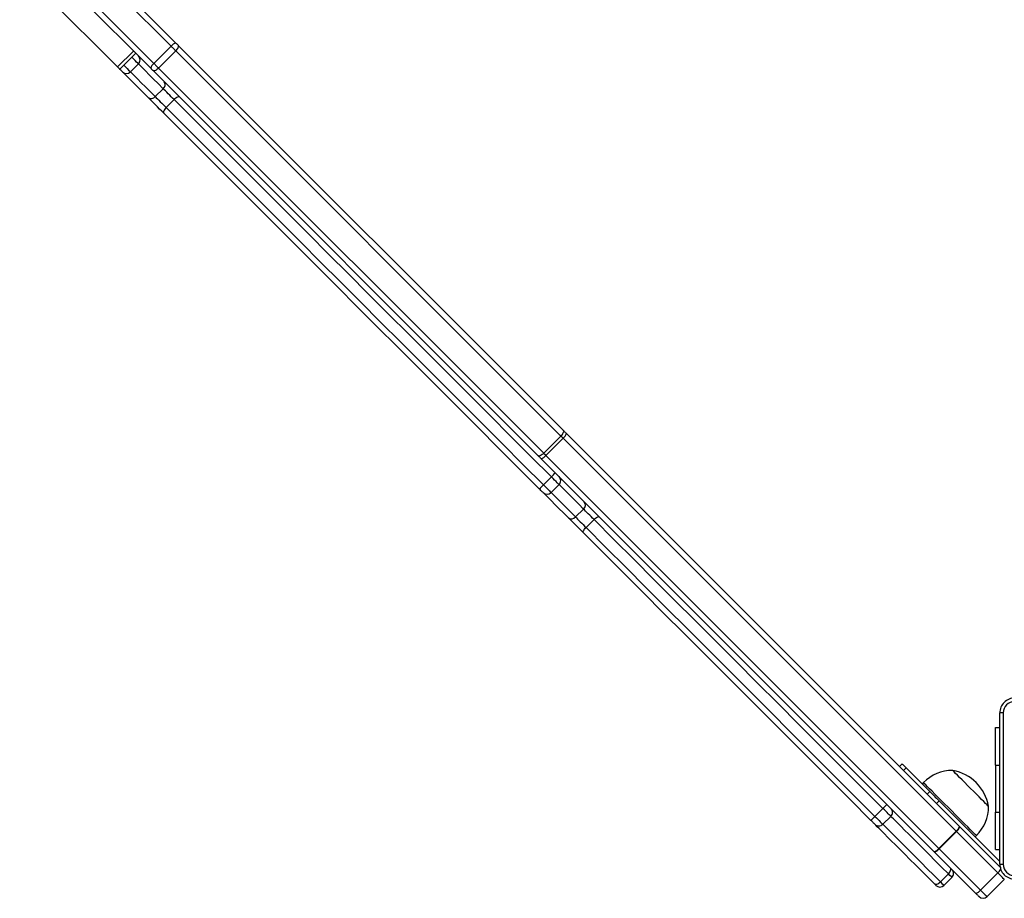
# Model space of a CAD drawing. Units: millimetres. Extents: x -4534 to 4839, y -3372 to 4688.
# Drawn here: x -1864 to -1340, y 1564 to 2032 of the extents above; entities that cross this region are included whole.
import ezdxf

# ---------------------------------------------------------------- set-up
doc = ezdxf.new("R2010")
doc.units = ezdxf.units.MM
doc.layers.add('Toestel 2D', color=7, linetype='Continuous', lineweight=20)

# ---------------------------------------------------------------- blocks, each defined once
blk = doc.blocks.new('wd14163')
at = {"color": 7, "linetype": 'Continuous', "lineweight": 25}
for p, q in [((1666.448, 816.233), (1661.809, 820.871)), ((1662.068, 821.037), (1666.707, 816.398)), ((1658.382, 820.339), (1663.597, 815.124)), ((1665.364, 815.054), (1660.725, 819.693)), ((1660.89, 819.952), (1665.529, 815.313)), ((1664.446, 815.972), (1663.597, 815.124)), ((1663.713, 815.008), (1664.562, 815.856)), ((1665.529, 815.313), (1666.448, 816.233)), ((1666.702, 815.979), (1665.783, 815.06)), ((1687.221, 795.46), (1666.702, 815.979)), ((1666.834, 816.271), (1687.353, 795.752)), ((1664.283, 814.862), (1664.708, 815.286)), ((1686.009, 794.409), (1665.49, 814.928)), ((1665.783, 815.06), (1686.301, 794.541)), ((1665.605, 813.541), (1666.029, 813.965)), ((1666.183, 812.963), (1666.607, 813.387)), ((1686.301, 794.541), (1687.221, 795.46)), ((1687.518, 795.587), (1708.46, 774.645)), ((1687.337, 795.344), (1686.417, 794.425)), ((1708.279, 774.402), (1687.337, 795.344)), ((1686.417, 794.425), (1707.359, 773.483)), ((1707.117, 773.301), (1686.175, 794.243)), ((1686.287, 792.859), (1686.711, 793.283)), ((1686.699, 792.447), (1687.123, 792.871)), ((1688, 791.146), (1688.424, 791.57)), ((1688.559, 790.586), (1688.984, 791.01)), ((1710.604, 772.651), (1710.604, 780.701)), ((1710.38, 779.926), (1710.604, 779.926)), ((1710.38, 777.926), (1710.38, 779.926)), ((1705.26, 777.845), (1705.401, 777.987)), ((1705.608, 777.779), (1705.467, 777.638)), ((1705.608, 777.779), (1706.871, 776.517)), ((1710.38, 777.926), (1710.38, 775.426)), ((1706.533, 776.997), (1706.462, 776.926)), ((1706.729, 776.376), (1706.871, 776.517)), ((1707.371, 776.017), (1707.229, 775.876)), ((1707.371, 776.017), (1710.604, 772.784)), ((1703.954, 775.191), (1704.378, 775.616)), ((1704.375, 774.771), (1704.799, 775.195)), ((1710.38, 773.426), (1710.38, 775.426)), ((1707.359, 773.483), (1708.279, 774.402)), ((1708.295, 774.385), (1707.376, 773.466)), ((1710.5, 772.181), (1708.295, 774.385)), ((1708.469, 774.636), (1710.673, 772.432)), ((1709.29, 774.098), (1709.361, 774.168)), ((1707.376, 773.466), (1709.58, 771.262)), ((1710.38, 773.426), (1710.604, 773.426)), ((1709.329, 771.089), (1707.125, 773.293)), ((1707.443, 771.702), (1707.867, 772.126)), ((1707.629, 771.516), (1708.053, 771.941)), ((1709.58, 771.262), (1710.5, 772.181)), ((1710.846, 771.834), (1709.927, 770.915))]:
    blk.add_line(p, q, dxfattribs=at)
at = {"color": 8, "linetype": 'Continuous', "lineweight": 25}
for p, q in [((1710.38, 777.926), (1710.604, 777.926)), ((1710.38, 775.426), (1710.604, 775.426))]:
    blk.add_line(p, q, dxfattribs=at)
at = {"color": 7, "linetype": 'Continuous', "lineweight": 25, "flags": 128}
for points in [[(1666.707, 816.398), (1666.723, 816.382), (1666.739, 816.366), (1666.755, 816.35), (1666.771, 816.334), (1666.787, 816.318), (1666.803, 816.302), (1666.819, 816.286), (1666.834, 816.271)], [(1666.702, 815.979), (1666.672, 816.009), (1666.64, 816.04), (1666.609, 816.072), (1666.577, 816.104), (1666.544, 816.136), (1666.512, 816.169), (1666.48, 816.201), (1666.448, 816.233)], [(1666.702, 815.979), (1666.742, 816.022), (1666.777, 816.066), (1666.806, 816.11), (1666.829, 816.152), (1666.843, 816.191), (1666.849, 816.224), (1666.846, 816.251), (1666.834, 816.271)], [(1665.529, 815.313), (1665.561, 815.282), (1665.593, 815.249), (1665.625, 815.217), (1665.657, 815.185), (1665.69, 815.153), (1665.721, 815.121), (1665.752, 815.09), (1665.783, 815.06)], [(1663.597, 815.124), (1663.658, 815.063), (1663.698, 815.023), (1663.713, 815.008), (1663.713, 815.008)], [(1663.859, 814.862), (1663.856, 814.865), (1663.839, 814.882), (1663.811, 814.91), (1663.772, 814.949), (1663.726, 814.995), (1663.713, 815.008)], [(1665.232, 813.489), (1664.955, 813.766), (1664.699, 814.022), (1664.465, 814.256), (1664.255, 814.466), (1664.069, 814.652), (1663.907, 814.814), (1663.859, 814.862)], [(1665.49, 814.928), (1665.475, 814.943), (1665.46, 814.958), (1665.444, 814.974), (1665.428, 814.99), (1665.412, 815.006), (1665.396, 815.022), (1665.38, 815.039), (1665.364, 815.054)], [(1665.783, 815.06), (1665.74, 815.02), (1665.695, 814.985), (1665.651, 814.955), (1665.609, 814.933), (1665.571, 814.919), (1665.537, 814.913), (1665.51, 814.916), (1665.49, 814.928)], [(1666.607, 813.387), (1666.532, 813.462), (1666.454, 813.54), (1666.375, 813.619), (1666.296, 813.697), (1666.221, 813.773), (1666.15, 813.844), (1666.085, 813.909), (1666.029, 813.965)], [(1666.057, 812.664), (1665.95, 812.771), (1665.839, 812.882), (1665.726, 812.995), (1665.614, 813.107), (1665.505, 813.216), (1665.404, 813.317), (1665.312, 813.409), (1665.232, 813.489)], [(1665.605, 813.541), (1665.661, 813.484), (1665.725, 813.42), (1665.796, 813.349), (1665.872, 813.273), (1665.951, 813.195), (1666.03, 813.115), (1666.108, 813.037), (1666.183, 812.963)], [(1666.906, 813.513), (1666.885, 813.525), (1666.856, 813.53), (1666.822, 813.525), (1666.782, 813.512), (1666.739, 813.49), (1666.695, 813.462), (1666.65, 813.427), (1666.607, 813.387)], [(1686.711, 793.283), (1685.623, 794.371), (1684.535, 795.458), (1683.448, 796.546), (1682.362, 797.632), (1681.277, 798.717), (1680.195, 799.799), (1679.116, 800.878), (1678.04, 801.954), (1676.968, 803.026), (1675.901, 804.093), (1674.839, 805.155), (1673.783, 806.21), (1672.734, 807.26), (1671.692, 808.302), (1670.657, 809.337), (1669.631, 810.363), (1668.613, 811.381), (1667.605, 812.389), (1666.607, 813.387)], [(1666.183, 812.963), (1666.143, 812.92), (1666.108, 812.875), (1666.079, 812.83), (1666.058, 812.787), (1666.045, 812.748), (1666.04, 812.713), (1666.044, 812.685), (1666.057, 812.664)], [(1666.183, 812.963), (1667.181, 811.965), (1668.189, 810.956), (1669.206, 809.939), (1670.233, 808.912), (1671.267, 807.878), (1672.31, 806.836), (1673.359, 805.786), (1674.415, 804.73), (1675.477, 803.669), (1676.544, 802.602), (1677.615, 801.53), (1678.691, 800.454), (1679.771, 799.375), (1680.853, 798.292), (1681.938, 797.208), (1683.024, 796.121), (1684.111, 795.034), (1685.199, 793.946), (1686.287, 792.859)], [(1686.068, 792.653), (1684.986, 793.735), (1683.903, 794.818), (1682.821, 795.9), (1681.739, 796.982), (1680.66, 798.061), (1679.583, 799.139), (1678.508, 800.213), (1677.437, 801.284), (1676.37, 802.351), (1675.308, 803.413), (1674.251, 804.47), (1673.2, 805.521), (1672.156, 806.565), (1671.118, 807.603), (1670.089, 808.632), (1669.067, 809.654), (1668.054, 810.667), (1667.051, 811.67), (1666.057, 812.664)], [(1687.221, 795.46), (1687.26, 795.503), (1687.296, 795.548), (1687.325, 795.592), (1687.347, 795.634), (1687.361, 795.672), (1687.367, 795.706), (1687.364, 795.733), (1687.353, 795.752)], [(1687.337, 795.344), (1687.322, 795.359), (1687.307, 795.374), (1687.292, 795.389), (1687.278, 795.403), (1687.263, 795.418), (1687.249, 795.432), (1687.235, 795.446), (1687.221, 795.46)], [(1687.353, 795.752), (1687.373, 795.732), (1687.393, 795.712), (1687.413, 795.692), (1687.434, 795.671), (1687.455, 795.65), (1687.476, 795.629), (1687.497, 795.608), (1687.518, 795.587)], [(1686.301, 794.541), (1686.258, 794.501), (1686.214, 794.466), (1686.17, 794.437), (1686.128, 794.414), (1686.089, 794.4), (1686.056, 794.394), (1686.029, 794.397), (1686.009, 794.409)], [(1686.175, 794.243), (1686.154, 794.265), (1686.132, 794.286), (1686.111, 794.307), (1686.091, 794.328), (1686.07, 794.348), (1686.049, 794.369), (1686.029, 794.389), (1686.009, 794.409)], [(1686.301, 794.541), (1686.315, 794.527), (1686.33, 794.513), (1686.344, 794.498), (1686.358, 794.484), (1686.373, 794.469), (1686.388, 794.455), (1686.402, 794.44), (1686.417, 794.425)], [(1686.274, 792.447), (1686.274, 792.447), (1686.267, 792.454), (1686.251, 792.47), (1686.227, 792.494), (1686.194, 792.527), (1686.156, 792.565), (1686.113, 792.608), (1686.068, 792.653)], [(1687.618, 791.103), (1687.355, 791.366), (1687.117, 791.604), (1686.903, 791.818), (1686.715, 792.006), (1686.554, 792.167), (1686.42, 792.301), (1686.313, 792.408), (1686.274, 792.447)], [(1688.984, 791.01), (1688.908, 791.086), (1688.83, 791.163), (1688.752, 791.241), (1688.676, 791.318), (1688.603, 791.391), (1688.536, 791.458), (1688.476, 791.518), (1688.424, 791.57)], [(1688.418, 790.303), (1688.31, 790.411), (1688.198, 790.523), (1688.087, 790.634), (1687.978, 790.743), (1687.874, 790.847), (1687.778, 790.943), (1687.692, 791.029), (1687.618, 791.103)], [(1688, 791.146), (1688.051, 791.094), (1688.112, 791.034), (1688.179, 790.966), (1688.252, 790.894), (1688.328, 790.817), (1688.406, 790.739), (1688.484, 790.661), (1688.559, 790.586)], [(1688.984, 791.01), (1689.026, 791.05), (1689.07, 791.086), (1689.113, 791.116), (1689.154, 791.14), (1689.191, 791.155), (1689.223, 791.163), (1689.248, 791.162), (1689.266, 791.152)], [(1704.378, 775.616), (1703.258, 776.736), (1702.138, 777.856), (1701.019, 778.975), (1699.902, 780.091), (1698.788, 781.206), (1697.677, 782.317), (1696.57, 783.424), (1695.468, 784.526), (1694.37, 785.624), (1693.279, 786.715), (1692.194, 787.8), (1691.116, 788.878), (1690.045, 789.948), (1688.984, 791.01)], [(1688.418, 790.303), (1688.408, 790.321), (1688.407, 790.346), (1688.414, 790.378), (1688.43, 790.415), (1688.453, 790.456), (1688.484, 790.499), (1688.519, 790.543), (1688.559, 790.586)], [(1703.741, 774.98), (1702.626, 776.095), (1701.511, 777.21), (1700.397, 778.324), (1699.286, 779.435), (1698.177, 780.544), (1697.071, 781.65), (1695.969, 782.752), (1694.871, 783.85), (1693.779, 784.942), (1692.693, 786.028), (1691.613, 787.108), (1690.54, 788.181), (1689.474, 789.247), (1688.418, 790.303)], [(1688.559, 790.586), (1689.621, 789.524), (1690.691, 788.454), (1691.769, 787.376), (1692.854, 786.291), (1693.946, 785.199), (1695.043, 784.102), (1696.146, 782.999), (1697.253, 781.892), (1698.364, 780.781), (1699.478, 779.667), (1700.595, 778.55), (1701.714, 777.432), (1702.833, 776.312), (1703.954, 775.191)], [(1710.792, 780.712), (1710.792, 778.022), (1710.792, 775.33), (1710.792, 772.64)], [(1705.401, 777.987), (1705.405, 777.983), (1705.415, 777.973), (1705.432, 777.956), (1705.455, 777.933), (1705.485, 777.903), (1705.52, 777.867), (1705.562, 777.826), (1705.608, 777.779)], [(1710.005, 775.731), (1710.001, 775.734), (1709.975, 775.76), (1709.924, 775.811), (1709.849, 775.886), (1709.752, 775.983), (1709.636, 776.099), (1709.504, 776.231), (1709.36, 776.376), (1709.207, 776.528), (1709.05, 776.686), (1708.893, 776.843), (1708.74, 776.995), (1708.596, 777.14), (1708.464, 777.272), (1708.348, 777.388), (1708.251, 777.485), (1708.176, 777.56), (1708.125, 777.611), (1708.099, 777.637), (1708.095, 777.64)], [(1710.005, 775.731), (1710.001, 775.734), (1709.975, 775.76), (1709.924, 775.811), (1709.849, 775.886), (1709.752, 775.983), (1709.636, 776.099), (1709.504, 776.231), (1709.36, 776.376), (1709.207, 776.528), (1709.05, 776.686), (1708.893, 776.843), (1708.74, 776.995), (1708.596, 777.14), (1708.464, 777.272), (1708.348, 777.388), (1708.251, 777.485), (1708.176, 777.56), (1708.125, 777.611), (1708.099, 777.637), (1708.095, 777.64)], [(1706.871, 776.517), (1706.922, 776.466), (1706.978, 776.41), (1707.037, 776.351), (1707.1, 776.288), (1707.165, 776.223), (1707.233, 776.155), (1707.301, 776.087), (1707.371, 776.017)], [(1704.799, 775.195), (1704.785, 775.209), (1704.756, 775.237), (1704.715, 775.278), (1704.663, 775.331), (1704.601, 775.393), (1704.531, 775.463), (1704.456, 775.538), (1704.378, 775.616)], [(1703.951, 774.77), (1703.944, 774.777), (1703.93, 774.791), (1703.909, 774.812), (1703.883, 774.838), (1703.852, 774.869), (1703.817, 774.904), (1703.78, 774.941), (1703.741, 774.98)], [(1703.954, 775.191), (1704.032, 775.114), (1704.107, 775.039), (1704.176, 774.969), (1704.239, 774.907), (1704.291, 774.854), (1704.332, 774.813), (1704.36, 774.785), (1704.375, 774.771)], [(1707.867, 772.126), (1707.507, 772.487), (1707.163, 772.831), (1706.838, 773.155), (1706.533, 773.46), (1706.25, 773.744), (1705.988, 774.006), (1705.75, 774.244), (1705.535, 774.459), (1705.346, 774.648), (1705.183, 774.811), (1705.046, 774.948), (1704.936, 775.058), (1704.854, 775.14), (1704.799, 775.195)], [(1707.112, 771.609), (1706.765, 771.956), (1706.433, 772.288), (1706.117, 772.604), (1705.82, 772.901), (1705.54, 773.181), (1705.281, 773.44), (1705.042, 773.679), (1704.824, 773.897), (1704.629, 774.092), (1704.456, 774.265), (1704.306, 774.415), (1704.181, 774.54), (1704.079, 774.642), (1704.003, 774.718), (1703.951, 774.77)], [(1704.375, 774.771), (1704.429, 774.716), (1704.512, 774.634), (1704.622, 774.524), (1704.759, 774.387), (1704.922, 774.223), (1705.111, 774.034), (1705.325, 773.82), (1705.564, 773.582), (1705.825, 773.32), (1706.109, 773.036), (1706.414, 772.731), (1706.739, 772.406), (1707.082, 772.063), (1707.443, 771.702)], [(1708.46, 774.645), (1708.461, 774.644), (1708.463, 774.643), (1708.464, 774.641), (1708.465, 774.64), (1708.466, 774.639), (1708.467, 774.638), (1708.468, 774.637), (1708.469, 774.636)], [(1707.359, 773.483), (1707.362, 773.481), (1707.364, 773.479), (1707.366, 773.477), (1707.368, 773.474), (1707.37, 773.472), (1707.372, 773.47), (1707.374, 773.468), (1707.376, 773.466)], [(1707.125, 773.293), (1707.124, 773.294), (1707.123, 773.295), (1707.122, 773.296), (1707.121, 773.297), (1707.12, 773.298), (1707.119, 773.299), (1707.118, 773.3), (1707.117, 773.301)], [(1707.867, 772.126), (1707.906, 772.17), (1707.939, 772.217), (1707.965, 772.264), (1707.982, 772.311), (1707.991, 772.356), (1707.99, 772.396), (1707.98, 772.43), (1707.96, 772.458)], [(1710.846, 771.834), (1710.84, 771.841), (1710.821, 771.86), (1710.79, 771.891), (1710.748, 771.932), (1710.697, 771.984), (1710.637, 772.044), (1710.57, 772.11), (1710.5, 772.181)], [(1707.112, 771.609), (1707.139, 771.59), (1707.174, 771.58), (1707.214, 771.579), (1707.258, 771.587), (1707.305, 771.604), (1707.353, 771.63), (1707.399, 771.663), (1707.443, 771.702)], [(1707.205, 771.516), (1707.205, 771.516), (1707.193, 771.528), (1707.161, 771.56), (1707.112, 771.609)], [(1709.58, 771.262), (1709.651, 771.191), (1709.718, 771.125), (1709.777, 771.065), (1709.829, 771.013), (1709.871, 770.971), (1709.902, 770.94), (1709.921, 770.922), (1709.927, 770.915)], [(1709.503, 770.915), (1709.5, 770.918), (1709.49, 770.928), (1709.475, 770.943), (1709.454, 770.964), (1709.428, 770.99), (1709.398, 771.02), (1709.365, 771.053), (1709.329, 771.089)]]:
    blk.add_lwpolyline(points, dxfattribs=at)
at = {"color": 8, "linetype": 'Continuous', "lineweight": 25, "flags": 128}
for points in [[(1664.708, 815.286), (1664.701, 815.293), (1664.668, 815.326), (1664.611, 815.382), (1664.534, 815.46), (1664.441, 815.553), (1664.35, 815.644)], [(1663.925, 815.22), (1664.016, 815.129), (1664.11, 815.036), (1664.187, 814.958), (1664.244, 814.901), (1664.276, 814.869), (1664.283, 814.862)], [(1664.283, 814.862), (1664.318, 814.827), (1664.476, 814.67), (1664.657, 814.489), (1664.861, 814.284), (1665.088, 814.058), (1665.336, 813.809), (1665.605, 813.541)], [(1666.029, 813.965), (1665.76, 814.234), (1665.512, 814.482), (1665.285, 814.709), (1665.081, 814.913), (1664.9, 815.094), (1664.743, 815.251), (1664.708, 815.286)], [(1687.123, 792.871), (1687.123, 792.871), (1687.109, 792.885), (1687.077, 792.917), (1687.027, 792.966), (1686.963, 793.031), (1686.886, 793.108), (1686.801, 793.193), (1686.711, 793.283)], [(1686.287, 792.859), (1686.377, 792.769), (1686.462, 792.683), (1686.539, 792.607), (1686.603, 792.542), (1686.653, 792.493), (1686.685, 792.46), (1686.698, 792.447), (1686.699, 792.447)], [(1688.424, 791.57), (1688.169, 791.825), (1687.937, 792.056), (1687.73, 792.264), (1687.548, 792.446), (1687.391, 792.603), (1687.261, 792.733), (1687.158, 792.836), (1687.123, 792.871)], [(1686.699, 792.447), (1686.733, 792.412), (1686.837, 792.309), (1686.967, 792.178), (1687.124, 792.022), (1687.306, 791.839), (1687.513, 791.632), (1687.745, 791.401), (1688, 791.146)], [(1709.361, 774.168), (1709.36, 774.169), (1709.341, 774.188), (1709.298, 774.232), (1709.23, 774.3), (1709.139, 774.39), (1709.027, 774.502), (1708.896, 774.634), (1708.747, 774.782), (1708.585, 774.945), (1708.411, 775.119), (1708.229, 775.301), (1708.041, 775.488), (1707.852, 775.677), (1707.665, 775.864), (1707.483, 776.046), (1707.309, 776.22), (1707.147, 776.383), (1706.998, 776.531), (1706.867, 776.662), (1706.755, 776.774), (1706.664, 776.865), (1706.596, 776.933), (1706.552, 776.977), (1706.533, 776.996), (1706.533, 776.997)], [(1708.053, 771.941), (1708.044, 771.95), (1708.008, 771.986), (1707.948, 772.046), (1707.867, 772.126)], [(1707.443, 771.702), (1707.524, 771.621), (1707.584, 771.561), (1707.62, 771.526), (1707.629, 771.516)]]:
    blk.add_lwpolyline(points, dxfattribs=at)
at = {"color": 7, "linetype": 'Continuous', "lineweight": 25}
for centre, radius, start, end in [((1666.774, 816.007), 0.396, 99.7658, 145.3696), ((1664.495, 815.498), 0.3, 315, 45), ((1665.754, 814.987), 0.396, 124.6269, 170.2364), ((1664.071, 815.074), 0.3, 225, 315), ((1665.861, 814.178), 0.271, 308.2751, 36.1201), ((1665.392, 813.709), 0.271, 233.8789, 321.7258), ((1686.996, 795.789), 0.56, 307.4688, 338.841), ((1685.972, 794.766), 0.56, 291.1589, 322.5295), ((1684.936, 795.164), 2.586, 313.3387, 319.9912), ((1686.911, 793.083), 0.3, 315, 45), ((1684.405, 794.634), 2.587, 310.01, 316.6617), ((1686.487, 792.659), 0.3, 225, 315), ((1688.249, 791.783), 0.275, 309.3725, 37.9628), ((1687.787, 791.32), 0.275, 232.0379, 320.6268), ((1711.404, 780.701), 0.8, 89.9998, 180.0002), ((1711.394, 780.711), 0.602, 90.0599, 179.9407), ((1710.747, 779.845), 0.868, 87.0507, 99.4891), ((1708.086, 775.443), 2.197, 89.7603, 135), ((1707.704, 775.339), 2.334, 9.6647, 80.3353), ((1691.358, 788.741), 18.488, 314.7694, 315.6991), ((1704.588, 775.407), 0.299, 314.8784, 44.8828), ((1707.808, 775.722), 2.197, 315, 0.2397), ((1690.658, 788.383), 18.729, 314.3085, 315.2262), ((1704.162, 774.982), 0.299, 225.1194, 315.121), ((1707.938, 774.847), 0.56, 307.4685, 338.8413), ((1706.334, 772.441), 2.761, 44.7548, 45.2452), ((1708.027, 774.756), 0.457, 305.8738, 344.8328), ((1706.915, 773.824), 0.56, 291.1574, 322.531), ((1707.006, 773.734), 0.457, 285.1683, 324.1232), ((1707.841, 772.153), 0.3, 315, 45), ((1710.747, 773.508), 0.868, 260.5168, 272.9434), ((1711.404, 772.651), 0.8, 179.9998, 270.0002), ((1711.394, 772.641), 0.602, 180.0593, 269.9401), ((1707.417, 771.728), 0.3, 225, 315), ((1709.21, 771.53), 0.457, 285.1732, 324.1158), ((1709.715, 771.127), 0.3, 225, 315)]:
    blk.add_arc(centre, radius, start, end, dxfattribs=at)
at = {"color": 8, "linetype": 'Continuous', "lineweight": 25}
blk.add_arc((1709.833, 772.891), 0.974, 313.2149, 328.182, dxfattribs=at)
blk = doc.blocks.new('VPL-06-WD1416')
at = {"layer": 'Toestel 2D', "xscale": 10, "yscale": 10, "zscale": 10}
blk.add_blockref('wd14163', (-18448.29, -6143.99), dxfattribs=at)
blk = doc.blocks.new('VPL-18-RC1416')
blk.add_blockref('VPL-06-WD1416', (0, 0))

msp = doc.modelspace()

# ---------------------------------------------------------------- block references
msp.add_blockref('VPL-18-RC1416', (0, 0))

doc.saveas('drawing.dxf')
